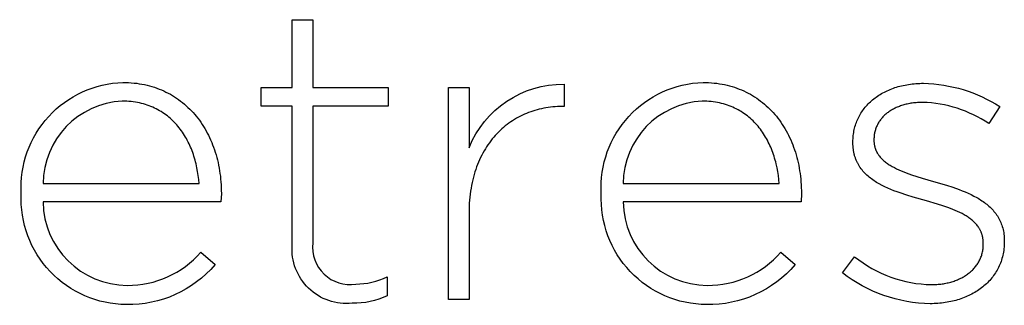
# Model space of a CAD drawing. Units: millimetres. Extents: x 209 to 1978, y 549 to 1932.
# Drawn here: x 691 to 741, y 658 to 672 of the extents above; entities that cross this region are included whole.
import ezdxf

# ---------------------------------------------------------------- set-up
doc = ezdxf.new("R2010")
doc.units = ezdxf.units.MM
doc.layers.add('FISHER___PAYKEL', color=7, linetype='Continuous', true_color=0x000000)

msp = doc.modelspace()

# ---------------------------------------------------------------- linework, layer by layer
at = {"layer": 'FISHER___PAYKEL', "color": 250, "true_color": 0x333333}
for p, q in [((704.911, 672.099), (705.959, 672.099)), ((704.911, 668.648), (704.911, 672.099)), ((704.911, 672.099), (705.959, 672.099)), ((704.911, 668.648), (704.911, 672.099)), ((705.959, 672.099), (705.959, 668.648)), ((705.959, 672.099), (705.959, 668.648)), ((703.33, 668.648), (704.911, 668.648)), ((703.33, 667.699), (703.33, 668.648)), ((703.33, 668.648), (704.911, 668.648)), ((703.33, 667.699), (703.33, 668.648)), ((705.959, 668.648), (709.783, 668.648)), ((705.959, 668.648), (709.783, 668.648)), ((709.783, 668.648), (709.783, 667.699)), ((709.783, 668.648), (709.783, 667.699)), ((712.852, 657.859), (712.852, 668.65)), ((712.852, 668.65), (713.899, 668.65)), ((712.852, 657.859), (712.852, 668.65)), ((712.852, 668.65), (713.899, 668.65)), ((713.899, 668.65), (713.899, 665.585)), ((713.899, 668.65), (713.899, 665.585)), ((718.729, 668.82), (718.729, 667.68)), ((718.729, 668.82), (718.729, 667.68)), ((704.911, 667.699), (703.33, 667.699)), ((704.911, 667.699), (703.33, 667.699)), ((704.911, 660.633), (704.911, 667.699)), ((704.911, 660.633), (704.911, 667.699)), ((705.959, 667.699), (705.959, 660.739)), ((709.783, 667.699), (705.959, 667.699)), ((705.959, 667.699), (705.959, 660.739)), ((709.783, 667.699), (705.959, 667.699)), ((718.729, 667.68), (718.623, 667.68)), ((718.729, 667.68), (718.623, 667.68)), ((740.872, 667.677), (740.312, 666.809)), ((740.872, 667.677), (740.312, 666.809)), ((733.411, 665.836), (733.411, 665.882)), ((733.411, 665.836), (733.411, 665.882)), ((734.48, 666.005), (734.48, 665.963)), ((734.48, 666.005), (734.48, 665.963)), ((692.25, 663.765), (700.177, 663.765)), ((692.25, 663.765), (700.177, 663.765)), ((721.734, 663.765), (729.661, 663.765)), ((721.734, 663.765), (729.661, 663.765)), ((691.139, 663.236), (691.139, 663.274)), ((691.139, 663.236), (691.139, 663.274)), ((701.31, 663.253), (701.288, 662.83)), ((701.31, 663.253), (701.288, 662.83)), ((720.622, 663.236), (720.622, 663.274)), ((720.622, 663.236), (720.622, 663.274)), ((730.793, 663.253), (730.772, 662.83)), ((730.793, 663.253), (730.772, 662.83)), ((701.288, 662.83), (692.25, 662.83)), ((701.288, 662.83), (692.25, 662.83)), ((730.772, 662.83), (721.734, 662.83)), ((730.772, 662.83), (721.734, 662.83)), ((713.899, 662.282), (713.899, 657.859)), ((713.899, 662.282), (713.899, 657.859)), ((740.036, 660.674), (740.036, 660.717)), ((740.036, 660.674), (740.036, 660.717)), ((741.105, 660.844), (741.105, 660.801)), ((741.105, 660.844), (741.105, 660.801)), ((700.262, 660.272), (700.989, 659.637)), ((700.262, 660.272), (700.989, 659.637)), ((729.745, 660.272), (730.472, 659.637)), ((729.745, 660.272), (730.472, 659.637)), ((732.878, 659.214), (733.499, 660.039)), ((732.878, 659.214), (733.499, 660.039)), ((709.74, 659.024), (709.74, 658.054)), ((709.74, 659.024), (709.74, 658.054)), ((713.899, 657.859), (712.852, 657.859)), ((713.899, 657.859), (712.852, 657.859))]:
    msp.add_line(p, q, dxfattribs=at)
for points in [[(696.311, 668.905), (696.453, 668.903), (696.594, 668.898), (696.733, 668.889), (696.871, 668.877), (697.007, 668.861), (697.141, 668.842), (697.273, 668.819), (697.404, 668.793), (697.532, 668.764), (697.659, 668.732), (697.784, 668.696), (697.908, 668.657), (698.029, 668.615), (698.149, 668.57), (698.266, 668.522), (698.382, 668.471), (698.496, 668.417), (698.608, 668.36), (698.718, 668.301), (698.825, 668.238), (698.931, 668.172), (699.035, 668.104), (699.137, 668.033), (699.236, 667.959), (699.334, 667.883), (699.43, 667.804), (699.523, 667.723), (699.614, 667.639), (699.703, 667.552), (699.79, 667.463), (699.875, 667.372), (699.957, 667.278), (700.037, 667.182), (700.115, 667.083), (700.191, 666.982), (700.264, 666.879), (700.335, 666.774), (700.404, 666.667), (700.47, 666.558), (700.534, 666.446), (700.596, 666.333), (700.655, 666.217), (700.712, 666.1), (700.766, 665.98), (700.818, 665.859), (700.867, 665.736), (700.914, 665.611), (700.959, 665.485), (701, 665.356), (701.04, 665.227), (701.076, 665.095), (701.11, 664.962), (701.142, 664.827), (701.171, 664.691), (701.197, 664.553), (701.22, 664.414), (701.241, 664.273), (701.259, 664.131), (701.274, 663.988), (701.287, 663.844), (701.297, 663.698), (701.304, 663.551), (701.308, 663.403), (701.31, 663.253)], [(696.311, 668.905), (696.453, 668.903), (696.594, 668.898), (696.733, 668.889), (696.871, 668.877), (697.007, 668.861), (697.141, 668.842), (697.273, 668.819), (697.404, 668.793), (697.532, 668.764), (697.659, 668.732), (697.784, 668.696), (697.908, 668.657), (698.029, 668.615), (698.149, 668.57), (698.266, 668.522), (698.382, 668.471), (698.496, 668.417), (698.608, 668.36), (698.718, 668.301), (698.825, 668.238), (698.931, 668.172), (699.035, 668.104), (699.137, 668.033), (699.236, 667.959), (699.334, 667.883), (699.43, 667.804), (699.523, 667.723), (699.614, 667.639), (699.703, 667.552), (699.79, 667.463), (699.875, 667.372), (699.957, 667.278), (700.037, 667.182), (700.115, 667.083), (700.191, 666.982), (700.264, 666.879), (700.335, 666.774), (700.404, 666.667), (700.47, 666.558), (700.534, 666.446), (700.596, 666.333), (700.655, 666.217), (700.712, 666.1), (700.766, 665.98), (700.818, 665.859), (700.867, 665.736), (700.914, 665.611), (700.959, 665.485), (701, 665.356), (701.04, 665.227), (701.076, 665.095), (701.11, 664.962), (701.142, 664.827), (701.171, 664.691), (701.197, 664.553), (701.22, 664.414), (701.241, 664.273), (701.259, 664.131), (701.274, 663.988), (701.287, 663.844), (701.297, 663.698), (701.304, 663.551), (701.308, 663.403), (701.31, 663.253)], [(725.794, 668.905), (725.937, 668.903), (726.078, 668.898), (726.217, 668.889), (726.354, 668.877), (726.49, 668.861), (726.624, 668.842), (726.757, 668.819), (726.887, 668.793), (727.016, 668.764), (727.143, 668.732), (727.268, 668.696), (727.391, 668.657), (727.513, 668.615), (727.632, 668.57), (727.75, 668.522), (727.866, 668.471), (727.979, 668.417), (728.091, 668.36), (728.201, 668.301), (728.309, 668.238), (728.415, 668.172), (728.519, 668.104), (728.62, 668.033), (728.72, 667.959), (728.818, 667.883), (728.913, 667.804), (729.006, 667.723), (729.098, 667.639), (729.187, 667.552), (729.274, 667.463), (729.358, 667.372), (729.441, 667.278), (729.521, 667.182), (729.599, 667.083), (729.674, 666.982), (729.748, 666.879), (729.819, 666.774), (729.888, 666.667), (729.954, 666.558), (730.018, 666.446), (730.079, 666.333), (730.139, 666.217), (730.195, 666.1), (730.25, 665.98), (730.302, 665.859), (730.351, 665.736), (730.398, 665.611), (730.442, 665.485), (730.484, 665.356), (730.523, 665.227), (730.56, 665.095), (730.594, 664.962), (730.625, 664.827), (730.654, 664.691), (730.68, 664.553), (730.704, 664.414), (730.725, 664.273), (730.743, 664.131), (730.758, 663.988), (730.771, 663.844), (730.78, 663.698), (730.787, 663.551), (730.792, 663.403), (730.793, 663.253)], [(725.794, 668.905), (725.937, 668.903), (726.078, 668.898), (726.217, 668.889), (726.354, 668.877), (726.49, 668.861), (726.624, 668.842), (726.757, 668.819), (726.887, 668.793), (727.016, 668.764), (727.143, 668.732), (727.268, 668.696), (727.391, 668.657), (727.513, 668.615), (727.632, 668.57), (727.75, 668.522), (727.866, 668.471), (727.979, 668.417), (728.091, 668.36), (728.201, 668.301), (728.309, 668.238), (728.415, 668.172), (728.519, 668.104), (728.62, 668.033), (728.72, 667.959), (728.818, 667.883), (728.913, 667.804), (729.006, 667.723), (729.098, 667.639), (729.187, 667.552), (729.274, 667.463), (729.358, 667.372), (729.441, 667.278), (729.521, 667.182), (729.599, 667.083), (729.674, 666.982), (729.748, 666.879), (729.819, 666.774), (729.888, 666.667), (729.954, 666.558), (730.018, 666.446), (730.079, 666.333), (730.139, 666.217), (730.195, 666.1), (730.25, 665.98), (730.302, 665.859), (730.351, 665.736), (730.398, 665.611), (730.442, 665.485), (730.484, 665.356), (730.523, 665.227), (730.56, 665.095), (730.594, 664.962), (730.625, 664.827), (730.654, 664.691), (730.68, 664.553), (730.704, 664.414), (730.725, 664.273), (730.743, 664.131), (730.758, 663.988), (730.771, 663.844), (730.78, 663.698), (730.787, 663.551), (730.792, 663.403), (730.793, 663.253)], [(733.411, 665.882), (733.412, 665.962), (733.415, 666.042), (733.421, 666.122), (733.428, 666.2), (733.438, 666.278), (733.449, 666.355), (733.463, 666.432), (733.479, 666.507), (733.496, 666.582), (733.516, 666.655), (733.538, 666.728), (733.561, 666.8), (733.587, 666.871), (733.614, 666.941), (733.643, 667.01), (733.675, 667.078), (733.708, 667.145), (733.743, 667.211), (733.779, 667.276), (733.818, 667.34), (733.858, 667.403), (733.9, 667.465), (733.944, 667.526), (733.989, 667.586), (734.037, 667.645), (734.085, 667.702), (734.136, 667.758), (734.188, 667.813), (734.242, 667.867), (734.297, 667.92), (734.354, 667.971), (734.413, 668.022), (734.473, 668.071), (734.535, 668.118), (734.598, 668.165), (734.663, 668.21), (734.729, 668.253), (734.796, 668.296), (734.865, 668.337), (734.936, 668.376), (735.008, 668.414), (735.081, 668.451), (735.156, 668.486), (735.232, 668.52), (735.309, 668.552), (735.387, 668.583), (735.467, 668.613), (735.548, 668.64), (735.631, 668.667), (735.714, 668.691), (735.799, 668.714), (735.885, 668.736), (735.972, 668.756), (736.06, 668.774), (736.15, 668.791), (736.24, 668.806), (736.332, 668.819), (736.425, 668.83), (736.518, 668.84), (736.613, 668.848), (736.709, 668.854), (736.806, 668.859), (736.904, 668.862), (737.002, 668.863)], [(733.411, 665.882), (733.412, 665.962), (733.415, 666.042), (733.421, 666.122), (733.428, 666.2), (733.438, 666.278), (733.449, 666.355), (733.463, 666.432), (733.479, 666.507), (733.496, 666.582), (733.516, 666.655), (733.538, 666.728), (733.561, 666.8), (733.587, 666.871), (733.614, 666.941), (733.643, 667.01), (733.675, 667.078), (733.708, 667.145), (733.743, 667.211), (733.779, 667.276), (733.818, 667.34), (733.858, 667.403), (733.9, 667.465), (733.944, 667.526), (733.989, 667.586), (734.037, 667.645), (734.085, 667.702), (734.136, 667.758), (734.188, 667.813), (734.242, 667.867), (734.297, 667.92), (734.354, 667.971), (734.413, 668.022), (734.473, 668.071), (734.535, 668.118), (734.598, 668.165), (734.663, 668.21), (734.729, 668.253), (734.796, 668.296), (734.865, 668.337), (734.936, 668.376), (735.008, 668.414), (735.081, 668.451), (735.156, 668.486), (735.232, 668.52), (735.309, 668.552), (735.387, 668.583), (735.467, 668.613), (735.548, 668.64), (735.631, 668.667), (735.714, 668.691), (735.799, 668.714), (735.885, 668.736), (735.972, 668.756), (736.06, 668.774), (736.15, 668.791), (736.24, 668.806), (736.332, 668.819), (736.425, 668.83), (736.518, 668.84), (736.613, 668.848), (736.709, 668.854), (736.806, 668.859), (736.904, 668.862), (737.002, 668.863)], [(700.177, 663.765), (700.16, 663.968), (700.136, 664.171), (700.106, 664.371), (700.069, 664.57), (700.026, 664.766), (700.002, 664.863), (699.976, 664.96), (699.948, 665.055), (699.919, 665.15), (699.888, 665.244), (699.856, 665.337), (699.821, 665.43), (699.785, 665.521), (699.748, 665.611), (699.709, 665.701), (699.668, 665.789), (699.625, 665.876), (699.581, 665.962), (699.535, 666.046), (699.487, 666.13), (699.438, 666.212), (699.386, 666.293), (699.334, 666.372), (699.279, 666.45), (699.223, 666.526), (699.165, 666.601), (699.105, 666.675), (699.044, 666.747), (698.981, 666.817), (698.916, 666.885), (698.849, 666.952), (698.781, 667.017), (698.711, 667.08), (698.639, 667.142), (698.565, 667.201), (698.49, 667.259), (698.413, 667.314), (698.334, 667.368), (698.253, 667.42), (698.171, 667.469), (698.087, 667.516), (698.001, 667.561), (697.913, 667.604), (697.824, 667.645), (697.733, 667.683), (697.64, 667.719), (697.545, 667.752), (697.449, 667.784), (697.35, 667.812), (697.25, 667.838), (697.148, 667.862), (697.045, 667.883), (696.939, 667.901), (696.832, 667.916), (696.723, 667.929), (696.612, 667.939), (696.499, 667.947), (696.385, 667.951), (696.268, 667.952)], [(700.177, 663.765), (700.16, 663.968), (700.136, 664.171), (700.106, 664.371), (700.069, 664.57), (700.026, 664.766), (700.002, 664.863), (699.976, 664.96), (699.948, 665.055), (699.919, 665.15), (699.888, 665.244), (699.856, 665.337), (699.821, 665.43), (699.785, 665.521), (699.748, 665.611), (699.709, 665.701), (699.668, 665.789), (699.625, 665.876), (699.581, 665.962), (699.535, 666.046), (699.487, 666.13), (699.438, 666.212), (699.386, 666.293), (699.334, 666.372), (699.279, 666.45), (699.223, 666.526), (699.165, 666.601), (699.105, 666.675), (699.044, 666.747), (698.981, 666.817), (698.916, 666.885), (698.849, 666.952), (698.781, 667.017), (698.711, 667.08), (698.639, 667.142), (698.565, 667.201), (698.49, 667.259), (698.413, 667.314), (698.334, 667.368), (698.253, 667.42), (698.171, 667.469), (698.087, 667.516), (698.001, 667.561), (697.913, 667.604), (697.824, 667.645), (697.733, 667.683), (697.64, 667.719), (697.545, 667.752), (697.449, 667.784), (697.35, 667.812), (697.25, 667.838), (697.148, 667.862), (697.045, 667.883), (696.939, 667.901), (696.832, 667.916), (696.723, 667.929), (696.612, 667.939), (696.499, 667.947), (696.385, 667.951), (696.268, 667.952)], [(718.623, 667.68), (718.505, 667.679), (718.388, 667.675), (718.271, 667.668), (718.154, 667.658), (718.039, 667.646), (717.924, 667.63), (717.809, 667.613), (717.696, 667.592), (717.583, 667.569), (717.471, 667.543), (717.361, 667.514), (717.251, 667.483), (717.142, 667.449), (717.034, 667.412), (716.927, 667.372), (716.821, 667.33), (716.716, 667.285), (716.613, 667.238), (716.511, 667.188), (716.41, 667.135), (716.31, 667.08), (716.212, 667.022), (716.115, 666.961), (716.02, 666.898), (715.926, 666.832), (715.834, 666.763), (715.743, 666.692), (715.654, 666.618), (715.567, 666.542), (715.481, 666.463), (715.397, 666.382), (715.315, 666.298), (715.235, 666.211), (715.157, 666.122), (715.08, 666.03), (715.006, 665.936), (714.934, 665.839), (714.863, 665.739), (714.795, 665.637), (714.729, 665.533), (714.665, 665.426), (714.603, 665.316), (714.544, 665.204), (714.487, 665.09), (714.432, 664.973), (714.38, 664.853), (714.33, 664.731), (714.283, 664.607), (714.238, 664.48), (714.196, 664.35), (714.156, 664.218), (714.119, 664.084), (714.085, 663.947), (714.053, 663.808), (714.025, 663.666), (713.999, 663.522), (713.976, 663.376), (713.956, 663.227), (713.939, 663.075), (713.925, 662.922), (713.914, 662.765), (713.906, 662.607), (713.901, 662.446), (713.899, 662.282)], [(718.623, 667.68), (718.505, 667.679), (718.388, 667.675), (718.271, 667.668), (718.154, 667.658), (718.039, 667.646), (717.924, 667.63), (717.809, 667.613), (717.696, 667.592), (717.583, 667.569), (717.471, 667.543), (717.361, 667.514), (717.251, 667.483), (717.142, 667.449), (717.034, 667.412), (716.927, 667.372), (716.821, 667.33), (716.716, 667.285), (716.613, 667.238), (716.511, 667.188), (716.41, 667.135), (716.31, 667.08), (716.212, 667.022), (716.115, 666.961), (716.02, 666.898), (715.926, 666.832), (715.834, 666.763), (715.743, 666.692), (715.654, 666.618), (715.567, 666.542), (715.481, 666.463), (715.397, 666.382), (715.315, 666.298), (715.235, 666.211), (715.157, 666.122), (715.08, 666.03), (715.006, 665.936), (714.934, 665.839), (714.863, 665.739), (714.795, 665.637), (714.729, 665.533), (714.665, 665.426), (714.603, 665.316), (714.544, 665.204), (714.487, 665.09), (714.432, 664.973), (714.38, 664.853), (714.33, 664.731), (714.283, 664.607), (714.238, 664.48), (714.196, 664.35), (714.156, 664.218), (714.119, 664.084), (714.085, 663.947), (714.053, 663.808), (714.025, 663.666), (713.999, 663.522), (713.976, 663.376), (713.956, 663.227), (713.939, 663.075), (713.925, 662.922), (713.914, 662.765), (713.906, 662.607), (713.901, 662.446), (713.899, 662.282)], [(729.661, 663.765), (729.644, 663.968), (729.62, 664.171), (729.59, 664.371), (729.553, 664.57), (729.509, 664.766), (729.485, 664.863), (729.459, 664.96), (729.432, 665.055), (729.403, 665.15), (729.372, 665.244), (729.339, 665.337), (729.305, 665.43), (729.269, 665.521), (729.231, 665.611), (729.192, 665.701), (729.151, 665.789), (729.109, 665.876), (729.064, 665.962), (729.018, 666.046), (728.971, 666.13), (728.921, 666.212), (728.87, 666.293), (728.817, 666.372), (728.763, 666.45), (728.706, 666.526), (728.648, 666.601), (728.589, 666.675), (728.527, 666.747), (728.464, 666.817), (728.399, 666.885), (728.333, 666.952), (728.264, 667.017), (728.194, 667.08), (728.122, 667.142), (728.049, 667.201), (727.973, 667.259), (727.896, 667.314), (727.817, 667.368), (727.737, 667.42), (727.655, 667.469), (727.57, 667.516), (727.485, 667.561), (727.397, 667.604), (727.308, 667.645), (727.216, 667.683), (727.123, 667.719), (727.029, 667.752), (726.932, 667.784), (726.834, 667.812), (726.734, 667.838), (726.632, 667.862), (726.528, 667.883), (726.423, 667.901), (726.315, 667.916), (726.206, 667.929), (726.095, 667.939), (725.983, 667.947), (725.868, 667.951), (725.752, 667.952)], [(729.661, 663.765), (729.644, 663.968), (729.62, 664.171), (729.59, 664.371), (729.553, 664.57), (729.509, 664.766), (729.485, 664.863), (729.459, 664.96), (729.432, 665.055), (729.403, 665.15), (729.372, 665.244), (729.339, 665.337), (729.305, 665.43), (729.269, 665.521), (729.231, 665.611), (729.192, 665.701), (729.151, 665.789), (729.109, 665.876), (729.064, 665.962), (729.018, 666.046), (728.971, 666.13), (728.921, 666.212), (728.87, 666.293), (728.817, 666.372), (728.763, 666.45), (728.706, 666.526), (728.648, 666.601), (728.589, 666.675), (728.527, 666.747), (728.464, 666.817), (728.399, 666.885), (728.333, 666.952), (728.264, 667.017), (728.194, 667.08), (728.122, 667.142), (728.049, 667.201), (727.973, 667.259), (727.896, 667.314), (727.817, 667.368), (727.737, 667.42), (727.655, 667.469), (727.57, 667.516), (727.485, 667.561), (727.397, 667.604), (727.308, 667.645), (727.216, 667.683), (727.123, 667.719), (727.029, 667.752), (726.932, 667.784), (726.834, 667.812), (726.734, 667.838), (726.632, 667.862), (726.528, 667.883), (726.423, 667.901), (726.315, 667.916), (726.206, 667.929), (726.095, 667.939), (725.983, 667.947), (725.868, 667.951), (725.752, 667.952)], [(736.96, 667.889), (736.821, 667.887), (736.685, 667.88), (736.618, 667.874), (736.552, 667.868), (736.487, 667.861), (736.423, 667.852), (736.36, 667.843), (736.297, 667.832), (736.235, 667.82), (736.174, 667.808), (736.115, 667.794), (736.055, 667.779), (735.997, 667.763), (735.94, 667.746), (735.884, 667.729), (735.828, 667.71), (735.774, 667.69), (735.721, 667.669), (735.668, 667.648), (735.617, 667.625), (735.566, 667.602), (735.516, 667.577), (735.468, 667.552), (735.421, 667.526), (735.374, 667.499), (735.329, 667.471), (735.284, 667.443), (735.241, 667.413), (735.199, 667.383), (735.158, 667.352), (735.118, 667.32), (735.079, 667.287), (735.041, 667.254), (735.004, 667.22), (734.969, 667.185), (734.935, 667.149), (734.901, 667.113), (734.869, 667.075), (734.839, 667.038), (734.809, 666.999), (734.78, 666.96), (734.753, 666.92), (734.727, 666.88), (734.702, 666.839), (734.679, 666.797), (734.657, 666.755), (734.636, 666.712), (734.616, 666.668), (734.598, 666.624), (734.58, 666.58), (734.565, 666.535), (734.55, 666.489), (734.537, 666.443), (734.525, 666.396), (734.515, 666.349), (734.506, 666.301), (734.498, 666.253), (734.491, 666.204), (734.486, 666.155), (734.483, 666.105), (734.481, 666.055), (734.48, 666.005)], [(736.96, 667.889), (736.821, 667.887), (736.685, 667.88), (736.618, 667.874), (736.552, 667.868), (736.487, 667.861), (736.423, 667.852), (736.36, 667.843), (736.297, 667.832), (736.235, 667.82), (736.174, 667.808), (736.115, 667.794), (736.055, 667.779), (735.997, 667.763), (735.94, 667.746), (735.884, 667.729), (735.828, 667.71), (735.774, 667.69), (735.721, 667.669), (735.668, 667.648), (735.617, 667.625), (735.566, 667.602), (735.516, 667.577), (735.468, 667.552), (735.421, 667.526), (735.374, 667.499), (735.329, 667.471), (735.284, 667.443), (735.241, 667.413), (735.199, 667.383), (735.158, 667.352), (735.118, 667.32), (735.079, 667.287), (735.041, 667.254), (735.004, 667.22), (734.969, 667.185), (734.935, 667.149), (734.901, 667.113), (734.869, 667.075), (734.839, 667.038), (734.809, 666.999), (734.78, 666.96), (734.753, 666.92), (734.727, 666.88), (734.702, 666.839), (734.679, 666.797), (734.657, 666.755), (734.636, 666.712), (734.616, 666.668), (734.598, 666.624), (734.58, 666.58), (734.565, 666.535), (734.55, 666.489), (734.537, 666.443), (734.525, 666.396), (734.515, 666.349), (734.506, 666.301), (734.498, 666.253), (734.491, 666.204), (734.486, 666.155), (734.483, 666.105), (734.481, 666.055), (734.48, 666.005)], [(737.151, 662.876), (736.48, 663.07), (736.147, 663.173), (735.818, 663.282), (735.656, 663.339), (735.497, 663.399), (735.341, 663.462), (735.188, 663.528), (735.038, 663.596), (734.893, 663.669), (734.752, 663.744), (734.683, 663.784), (734.615, 663.824), (734.549, 663.865), (734.484, 663.908), (734.421, 663.951), (734.359, 663.996), (734.298, 664.042), (734.239, 664.089), (734.182, 664.137), (734.126, 664.187), (734.072, 664.237), (734.02, 664.29), (733.97, 664.343), (733.921, 664.398), (733.874, 664.454), (733.829, 664.512), (733.787, 664.571), (733.766, 664.601), (733.746, 664.632), (733.726, 664.663), (733.707, 664.694), (733.689, 664.726), (733.671, 664.758), (733.653, 664.791), (733.636, 664.824), (733.62, 664.857), (733.604, 664.891), (733.589, 664.925), (733.574, 664.96), (733.56, 664.995), (733.547, 665.03), (733.534, 665.066), (733.522, 665.102), (733.51, 665.139), (733.499, 665.176), (733.489, 665.214), (733.479, 665.252), (733.47, 665.291), (733.461, 665.33), (733.453, 665.369), (733.446, 665.409), (733.439, 665.45), (733.434, 665.491), (733.424, 665.574), (733.417, 665.659), (733.413, 665.746), (733.411, 665.836)], [(737.151, 662.876), (736.48, 663.07), (736.147, 663.173), (735.818, 663.282), (735.656, 663.339), (735.497, 663.399), (735.341, 663.462), (735.188, 663.528), (735.038, 663.596), (734.893, 663.669), (734.752, 663.744), (734.683, 663.784), (734.615, 663.824), (734.549, 663.865), (734.484, 663.908), (734.421, 663.951), (734.359, 663.996), (734.298, 664.042), (734.239, 664.089), (734.182, 664.137), (734.126, 664.187), (734.072, 664.237), (734.02, 664.29), (733.97, 664.343), (733.921, 664.398), (733.874, 664.454), (733.829, 664.512), (733.787, 664.571), (733.766, 664.601), (733.746, 664.632), (733.726, 664.663), (733.707, 664.694), (733.689, 664.726), (733.671, 664.758), (733.653, 664.791), (733.636, 664.824), (733.62, 664.857), (733.604, 664.891), (733.589, 664.925), (733.574, 664.96), (733.56, 664.995), (733.547, 665.03), (733.534, 665.066), (733.522, 665.102), (733.51, 665.139), (733.499, 665.176), (733.489, 665.214), (733.479, 665.252), (733.47, 665.291), (733.461, 665.33), (733.453, 665.369), (733.446, 665.409), (733.439, 665.45), (733.434, 665.491), (733.424, 665.574), (733.417, 665.659), (733.413, 665.746), (733.411, 665.836)], [(734.48, 665.963), (734.48, 665.935), (734.481, 665.907), (734.482, 665.879), (734.484, 665.852), (734.487, 665.825), (734.49, 665.798), (734.493, 665.771), (734.497, 665.745), (734.501, 665.719), (734.506, 665.693), (734.512, 665.668), (734.518, 665.643), (734.524, 665.618), (734.531, 665.593), (734.539, 665.569), (734.546, 665.544), (734.555, 665.521), (734.564, 665.497), (734.573, 665.473), (734.583, 665.45), (734.593, 665.427), (734.604, 665.404), (734.615, 665.382), (734.626, 665.359), (734.638, 665.337), (734.651, 665.315), (734.664, 665.294), (734.677, 665.272), (734.691, 665.251), (734.705, 665.23), (734.72, 665.209), (734.735, 665.189), (734.75, 665.168), (734.766, 665.148), (734.799, 665.109), (734.834, 665.07), (734.87, 665.032), (734.907, 664.994), (734.946, 664.958), (734.987, 664.922), (735.029, 664.887), (735.072, 664.852), (735.117, 664.818), (735.163, 664.785), (735.21, 664.753), (735.259, 664.721), (735.309, 664.69), (735.36, 664.659), (735.412, 664.629), (735.52, 664.571), (735.632, 664.514), (735.749, 664.46), (735.869, 664.407), (735.992, 664.357), (736.119, 664.307), (736.382, 664.212), (736.655, 664.122), (736.936, 664.035), (737.514, 663.867)], [(734.48, 665.963), (734.48, 665.935), (734.481, 665.907), (734.482, 665.879), (734.484, 665.852), (734.487, 665.825), (734.49, 665.798), (734.493, 665.771), (734.497, 665.745), (734.501, 665.719), (734.506, 665.693), (734.512, 665.668), (734.518, 665.643), (734.524, 665.618), (734.531, 665.593), (734.539, 665.569), (734.546, 665.544), (734.555, 665.521), (734.564, 665.497), (734.573, 665.473), (734.583, 665.45), (734.593, 665.427), (734.604, 665.404), (734.615, 665.382), (734.626, 665.359), (734.638, 665.337), (734.651, 665.315), (734.664, 665.294), (734.677, 665.272), (734.691, 665.251), (734.705, 665.23), (734.72, 665.209), (734.735, 665.189), (734.75, 665.168), (734.766, 665.148), (734.799, 665.109), (734.834, 665.07), (734.87, 665.032), (734.907, 664.994), (734.946, 664.958), (734.987, 664.922), (735.029, 664.887), (735.072, 664.852), (735.117, 664.818), (735.163, 664.785), (735.21, 664.753), (735.259, 664.721), (735.309, 664.69), (735.36, 664.659), (735.412, 664.629), (735.52, 664.571), (735.632, 664.514), (735.749, 664.46), (735.869, 664.407), (735.992, 664.357), (736.119, 664.307), (736.382, 664.212), (736.655, 664.122), (736.936, 664.035), (737.514, 663.867)], [(737.514, 663.867), (738.172, 663.677), (738.496, 663.572), (738.815, 663.459), (738.971, 663.398), (739.124, 663.335), (739.274, 663.27), (739.421, 663.2), (739.564, 663.128), (739.703, 663.052), (739.771, 663.013), (739.837, 662.972), (739.903, 662.931), (739.967, 662.889), (740.03, 662.845), (740.092, 662.801), (740.152, 662.755), (740.211, 662.709), (740.268, 662.661), (740.324, 662.612), (740.379, 662.562), (740.431, 662.51), (740.482, 662.457), (740.532, 662.404), (740.58, 662.348), (740.625, 662.292), (740.67, 662.234), (740.712, 662.175), (740.752, 662.114), (740.791, 662.052), (740.827, 661.988), (740.862, 661.923), (740.894, 661.857), (740.924, 661.789), (740.952, 661.719), (740.978, 661.648), (741.002, 661.575), (741.023, 661.501), (741.042, 661.425), (741.058, 661.347), (741.073, 661.268), (741.084, 661.186), (741.093, 661.103), (741.1, 661.019), (741.104, 660.932), (741.105, 660.844)], [(737.514, 663.867), (738.172, 663.677), (738.496, 663.572), (738.815, 663.459), (738.971, 663.398), (739.124, 663.335), (739.274, 663.27), (739.421, 663.2), (739.564, 663.128), (739.703, 663.052), (739.771, 663.013), (739.837, 662.972), (739.903, 662.931), (739.967, 662.889), (740.03, 662.845), (740.092, 662.801), (740.152, 662.755), (740.211, 662.709), (740.268, 662.661), (740.324, 662.612), (740.379, 662.562), (740.431, 662.51), (740.482, 662.457), (740.532, 662.404), (740.58, 662.348), (740.625, 662.292), (740.67, 662.234), (740.712, 662.175), (740.752, 662.114), (740.791, 662.052), (740.827, 661.988), (740.862, 661.923), (740.894, 661.857), (740.924, 661.789), (740.952, 661.719), (740.978, 661.648), (741.002, 661.575), (741.023, 661.501), (741.042, 661.425), (741.058, 661.347), (741.073, 661.268), (741.084, 661.186), (741.093, 661.103), (741.1, 661.019), (741.104, 660.932), (741.105, 660.844)], [(740.036, 660.717), (740.035, 660.776), (740.032, 660.834), (740.03, 660.862), (740.027, 660.89), (740.024, 660.918), (740.021, 660.946), (740.017, 660.973), (740.012, 661), (740.007, 661.027), (740.001, 661.053), (739.995, 661.08), (739.989, 661.106), (739.982, 661.131), (739.975, 661.157), (739.967, 661.182), (739.959, 661.207), (739.95, 661.232), (739.941, 661.256), (739.931, 661.28), (739.922, 661.304), (739.911, 661.328), (739.9, 661.351), (739.889, 661.375), (739.878, 661.398), (739.865, 661.42), (739.853, 661.443), (739.84, 661.465), (739.827, 661.487), (739.813, 661.509), (739.799, 661.53), (739.77, 661.573), (739.739, 661.614), (739.707, 661.655), (739.673, 661.695), (739.638, 661.734), (739.602, 661.772), (739.564, 661.81), (739.524, 661.846), (739.484, 661.882), (739.442, 661.917), (739.398, 661.952), (739.354, 661.986), (739.308, 662.019), (739.261, 662.051), (739.213, 662.083), (739.164, 662.114), (739.113, 662.144), (739.062, 662.174), (738.956, 662.232), (738.846, 662.288), (738.732, 662.342), (738.614, 662.393), (738.494, 662.443), (738.37, 662.492), (738.243, 662.538), (737.982, 662.628), (737.711, 662.714), (737.151, 662.876)], [(740.036, 660.717), (740.035, 660.776), (740.032, 660.834), (740.03, 660.862), (740.027, 660.89), (740.024, 660.918), (740.021, 660.946), (740.017, 660.973), (740.012, 661), (740.007, 661.027), (740.001, 661.053), (739.995, 661.08), (739.989, 661.106), (739.982, 661.131), (739.975, 661.157), (739.967, 661.182), (739.959, 661.207), (739.95, 661.232), (739.941, 661.256), (739.931, 661.28), (739.922, 661.304), (739.911, 661.328), (739.9, 661.351), (739.889, 661.375), (739.878, 661.398), (739.865, 661.42), (739.853, 661.443), (739.84, 661.465), (739.827, 661.487), (739.813, 661.509), (739.799, 661.53), (739.77, 661.573), (739.739, 661.614), (739.707, 661.655), (739.673, 661.695), (739.638, 661.734), (739.602, 661.772), (739.564, 661.81), (739.524, 661.846), (739.484, 661.882), (739.442, 661.917), (739.398, 661.952), (739.354, 661.986), (739.308, 662.019), (739.261, 662.051), (739.213, 662.083), (739.164, 662.114), (739.113, 662.144), (739.062, 662.174), (738.956, 662.232), (738.846, 662.288), (738.732, 662.342), (738.614, 662.393), (738.494, 662.443), (738.37, 662.492), (738.243, 662.538), (737.982, 662.628), (737.711, 662.714), (737.151, 662.876)], [(741.105, 660.801), (741.104, 660.712), (741.1, 660.623), (741.094, 660.535), (741.086, 660.449), (741.075, 660.363), (741.062, 660.279), (741.047, 660.195), (741.03, 660.113), (741.01, 660.032), (740.988, 659.952), (740.964, 659.873), (740.938, 659.795), (740.909, 659.719), (740.879, 659.644), (740.846, 659.57), (740.812, 659.497), (740.775, 659.425), (740.737, 659.354), (740.697, 659.285), (740.654, 659.217), (740.61, 659.151), (740.564, 659.085), (740.517, 659.021), (740.467, 658.958), (740.416, 658.897), (740.363, 658.837), (740.308, 658.778), (740.251, 658.72), (740.193, 658.664), (740.134, 658.609), (740.072, 658.556), (740.009, 658.504), (739.945, 658.453), (739.879, 658.404), (739.812, 658.357), (739.743, 658.31), (739.673, 658.266), (739.601, 658.222), (739.528, 658.18), (739.454, 658.14), (739.378, 658.101), (739.301, 658.064), (739.223, 658.028), (739.144, 657.994), (739.063, 657.961), (738.982, 657.93), (738.899, 657.9), (738.815, 657.872), (738.73, 657.846), (738.644, 657.821), (738.557, 657.798), (738.469, 657.777), (738.379, 657.757), (738.289, 657.739), (738.199, 657.722), (738.107, 657.707), (738.014, 657.694), (737.921, 657.683), (737.827, 657.673), (737.732, 657.665), (737.636, 657.659), (737.539, 657.655), (737.442, 657.652), (737.345, 657.651)], [(741.105, 660.801), (741.104, 660.712), (741.1, 660.623), (741.094, 660.535), (741.086, 660.449), (741.075, 660.363), (741.062, 660.279), (741.047, 660.195), (741.03, 660.113), (741.01, 660.032), (740.988, 659.952), (740.964, 659.873), (740.938, 659.795), (740.909, 659.719), (740.879, 659.644), (740.846, 659.57), (740.812, 659.497), (740.775, 659.425), (740.737, 659.354), (740.697, 659.285), (740.654, 659.217), (740.61, 659.151), (740.564, 659.085), (740.517, 659.021), (740.467, 658.958), (740.416, 658.897), (740.363, 658.837), (740.308, 658.778), (740.251, 658.72), (740.193, 658.664), (740.134, 658.609), (740.072, 658.556), (740.009, 658.504), (739.945, 658.453), (739.879, 658.404), (739.812, 658.357), (739.743, 658.31), (739.673, 658.266), (739.601, 658.222), (739.528, 658.18), (739.454, 658.14), (739.378, 658.101), (739.301, 658.064), (739.223, 658.028), (739.144, 657.994), (739.063, 657.961), (738.982, 657.93), (738.899, 657.9), (738.815, 657.872), (738.73, 657.846), (738.644, 657.821), (738.557, 657.798), (738.469, 657.777), (738.379, 657.757), (738.289, 657.739), (738.199, 657.722), (738.107, 657.707), (738.014, 657.694), (737.921, 657.683), (737.827, 657.673), (737.732, 657.665), (737.636, 657.659), (737.539, 657.655), (737.442, 657.652), (737.345, 657.651)], [(737.408, 658.621), (737.545, 658.624), (737.613, 658.627), (737.681, 658.631), (737.747, 658.636), (737.814, 658.642), (737.879, 658.65), (737.944, 658.658), (738.009, 658.668), (738.073, 658.679), (738.136, 658.691), (738.198, 658.704), (738.26, 658.718), (738.321, 658.733), (738.381, 658.75), (738.441, 658.767), (738.5, 658.785), (738.558, 658.805), (738.615, 658.825), (738.671, 658.847), (738.727, 658.869), (738.781, 658.893), (738.835, 658.917), (738.888, 658.943), (738.94, 658.969), (738.991, 658.996), (739.041, 659.025), (739.09, 659.054), (739.138, 659.084), (739.184, 659.116), (739.23, 659.148), (739.275, 659.181), (739.319, 659.215), (739.362, 659.25), (739.403, 659.286), (739.444, 659.322), (739.483, 659.36), (739.521, 659.398), (739.558, 659.437), (739.594, 659.478), (739.628, 659.519), (739.661, 659.56), (739.693, 659.603), (739.724, 659.646), (739.753, 659.691), (739.781, 659.736), (739.808, 659.782), (739.833, 659.828), (739.857, 659.876), (739.879, 659.924), (739.901, 659.973), (739.92, 660.023), (739.938, 660.073), (739.955, 660.124), (739.97, 660.176), (739.984, 660.229), (739.996, 660.282), (740.007, 660.336), (740.016, 660.391), (740.023, 660.446), (740.029, 660.502), (740.033, 660.559), (740.036, 660.616), (740.036, 660.674)], [(737.408, 658.621), (737.545, 658.624), (737.613, 658.627), (737.681, 658.631), (737.747, 658.636), (737.814, 658.642), (737.879, 658.65), (737.944, 658.658), (738.009, 658.668), (738.073, 658.679), (738.136, 658.691), (738.198, 658.704), (738.26, 658.718), (738.321, 658.733), (738.381, 658.75), (738.441, 658.767), (738.5, 658.785), (738.558, 658.805), (738.615, 658.825), (738.671, 658.847), (738.727, 658.869), (738.781, 658.893), (738.835, 658.917), (738.888, 658.943), (738.94, 658.969), (738.991, 658.996), (739.041, 659.025), (739.09, 659.054), (739.138, 659.084), (739.184, 659.116), (739.23, 659.148), (739.275, 659.181), (739.319, 659.215), (739.362, 659.25), (739.403, 659.286), (739.444, 659.322), (739.483, 659.36), (739.521, 659.398), (739.558, 659.437), (739.594, 659.478), (739.628, 659.519), (739.661, 659.56), (739.693, 659.603), (739.724, 659.646), (739.753, 659.691), (739.781, 659.736), (739.808, 659.782), (739.833, 659.828), (739.857, 659.876), (739.879, 659.924), (739.901, 659.973), (739.92, 660.023), (739.938, 660.073), (739.955, 660.124), (739.97, 660.176), (739.984, 660.229), (739.996, 660.282), (740.007, 660.336), (740.016, 660.391), (740.023, 660.446), (740.029, 660.502), (740.033, 660.559), (740.036, 660.616), (740.036, 660.674)]]:
    msp.add_lwpolyline(points, dxfattribs=at)
at = {"layer": 'FISHER___PAYKEL', "color": 250, "true_color": 0x333333, "extrusion": (0, 0, -1)}
for centre, radius, start, end in [((-696.473, 663.566), 5.342, 356.8767, 88.2612), ((-696.473, 663.566), 5.342, 356.8767, 88.2612), ((-718.682, 663.666), 5.153, 21.8518, 90.5173), ((-718.682, 663.666), 5.153, 21.8518, 90.5173), ((-725.956, 663.566), 5.342, 356.8767, 88.2612), ((-725.956, 663.566), 5.342, 356.8767, 88.2612), ((-736.844, 661.434), 7.43, 91.2244, 122.8342), ((-736.844, 661.434), 7.43, 91.2244, 122.8342), ((-696.521, 662.993), 5.388, 270.4409, 2.5798), ((-696.521, 662.993), 5.388, 270.4409, 2.5798), ((-726.005, 662.993), 5.388, 270.4409, 2.5798), ((-726.005, 662.993), 5.388, 270.4409, 2.5798), ((-707.678, 660.43), 2.775, 264.0464, 4.2073), ((-707.678, 660.43), 2.775, 264.0464, 4.2073), ((-696.604, 663.347), 5.743, 220.2369, 271.2405), ((-696.604, 663.347), 5.743, 220.2369, 271.2405), ((-726.088, 663.347), 5.743, 220.2369, 271.2405), ((-726.088, 663.347), 5.743, 220.2369, 271.2405), ((-737.461, 665.148), 7.498, 270.8924, 307.6796), ((-737.461, 665.148), 7.498, 270.8924, 307.6796), ((-708.034, 661.641), 3.972, 244.5615, 270.9846), ((-708.034, 661.641), 3.972, 244.5615, 270.9846)]:
    msp.add_arc(centre, radius, start, end, dxfattribs=at)
at = {"layer": 'FISHER___PAYKEL', "color": 250, "true_color": 0x333333}
for centre, radius, start, end in [((696.473, 663.734), 4.223, 92.7763, 179.5881), ((696.473, 663.734), 4.223, 92.7763, 179.5881), ((725.956, 663.734), 4.223, 92.7763, 179.5881), ((725.956, 663.734), 4.223, 92.7763, 179.5881), ((736.784, 661.599), 6.293, 55.8991, 88.3928), ((736.784, 661.599), 6.293, 55.8991, 88.3928), ((696.554, 662.883), 4.304, 180.7056, 269.6262), ((696.554, 662.883), 4.304, 180.7056, 269.6262), ((726.037, 662.883), 4.304, 180.7056, 269.6262), ((726.037, 662.883), 4.304, 180.7056, 269.6262), ((707.849, 660.528), 1.903, 173.6203, 278.745), ((707.849, 660.528), 1.903, 173.6203, 278.745), ((696.556, 663.48), 4.901, 269.6438, 319.1218), ((696.556, 663.48), 4.901, 269.6438, 319.1218), ((726.04, 663.48), 4.901, 269.6438, 319.1218), ((726.04, 663.48), 4.901, 269.6438, 319.1218), ((737.537, 665.072), 6.452, 231.2601, 268.8568), ((737.537, 665.072), 6.452, 231.2601, 268.8568), ((708.118, 662.322), 3.675, 270.3258, 296.1975), ((708.118, 662.322), 3.675, 270.3258, 296.1975)]:
    msp.add_arc(centre, radius, start, end, dxfattribs=at)

doc.saveas('drawing.dxf')
